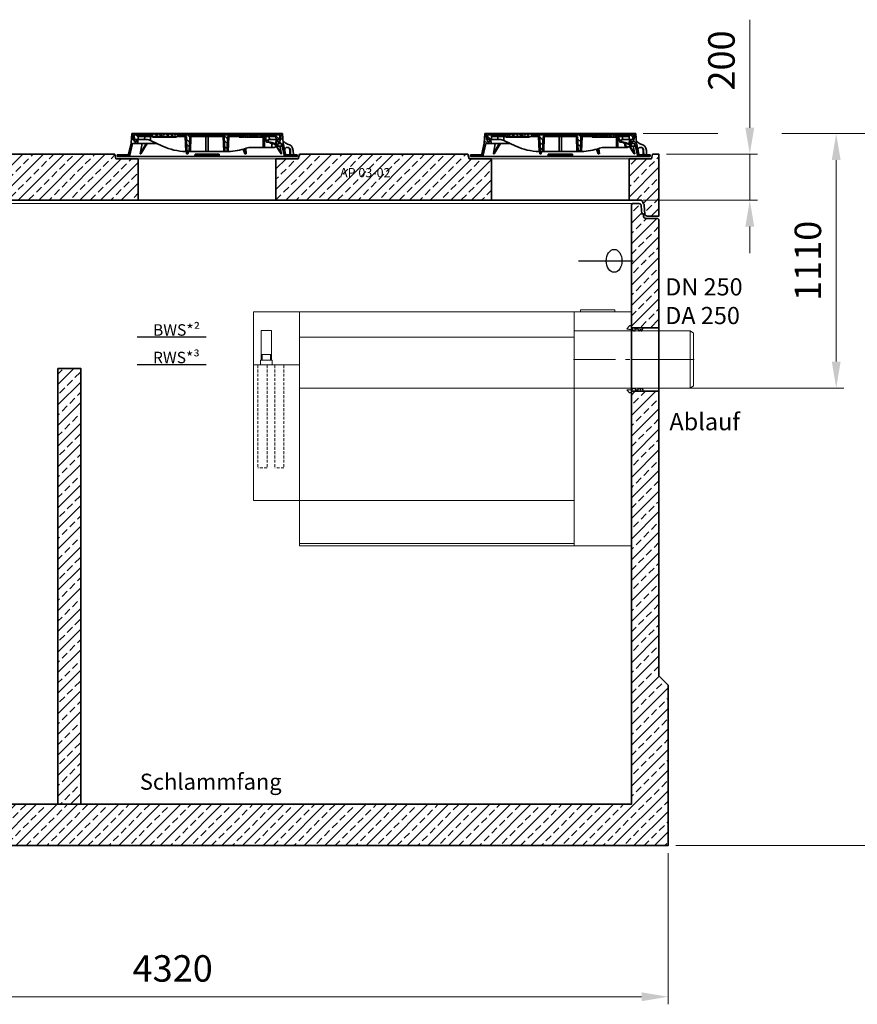
# Model space of a CAD drawing. Units: millimetres. Extents: x 0 to 10500, y 0 to 14850.
# Drawn here: x 4597 to 8249, y 6920 to 11214 of the extents above; entities that cross this region are included whole.
import ezdxf

# ---------------------------------------------------------------- set-up
doc = ezdxf.new("R2010")
doc.units = ezdxf.units.MM
doc.header["$LTSCALE"] = 50
for name, pattern in [('AM_DIN_G_W050', [13.75, 9.75, -1.5, 1, -1.5]), ('AM_DIN_G_W050x2', [6.875, 4.75, -0.875, 0.375, -0.875]), ('AUSGEZOGEN', [0]), ('MITTE', [1.1, 0.5, -0.25, 0.1, -0.25]), ('Strichlinie', [0.191111, 0.141111, -0.05]), ('VERDECKT', [0.375, 0.25, -0.125])]:
    doc.linetypes.add(name, pattern=pattern)
for name, color, linetype, lineweight in [('AM_0', 4, 'Continuous', 35), ('AM_1', 7, 'Continuous', 18), ('AM_2', 2, 'Continuous', 25), ('AM_5', 7, 'Continuous', 18), ('AM_7', 7, 'AM_DIN_G_W050', 18), ('AM_8', 3, 'Continuous', 18)]:
    doc.layers.add(name, color=color, linetype=linetype, lineweight=lineweight)
for name, color, linetype in [('KABELDURCHFÜHRUNG', 60, 'Continuous'), ('MITTE', 5, 'MITTE'), ('Text', 7, 'AUSGEZOGEN')]:
    doc.layers.add(name, color=color, linetype=linetype)
doc.styles.get("Standard").update_dxf_attribs({"font": 'arial.ttf'})
doc.dimstyles.new('AM_DIN$0', dxfattribs={"dimscale": 33, "dimtxt": 3.5, "dimasz": 3.5, "dimexe": 1, "dimexo": 1, "dimgap": 1.5, "dimtad": 1, "dimdsep": 46, "dimtxsty": 'Standard', "dimcen": 0, "dimclrd": 256, "dimclre": 256, "dimclrt": 2, "dimadec": 0, "dimazin": 2, "dimtp": 0.1, "dimtm": 0.1, "dimtfac": 0.71, "dimtdec": 3, "dimtmove": 0, "dimatfit": 3, "dimfxl": 1, "dimlwd": -1, "dimlwe": -1, "dimarcsym": 0})
pattern_1 = [(135, (-552.248, -1232.677), (-11.22532, -11.22532), [])]
pattern_2 = [(45, (-552.248, -1232.677), (-11.22532, 11.22532), [])]
pattern_3 = [(45, (-22160, 300), (-44.90128, 44.90128), []), (45, (-22115.1, 300), (-44.90128, 44.90128), [31.75, -15.875])]
pattern_4 = [(45, (-7880, -3346), (-44.90128, 44.90128), []), (45, (-7835.1, -3346), (-44.90128, 44.90128), [31.75, -15.875])]

# ---------------------------------------------------------------- blocks, each defined once
blk = doc.blocks.new('*D39')
at = {"layer": 'AM_5', "linetype": 'ByBlock', "transparency": 16777216}
for p, q in [((7780, 10743.1), (7780, 11214.4)), ((7417, 10627.6), (7813, 10627.6)), ((7780, 10427.6), (7780, 10627.6)), ((7315.2, 10427.6), (7813, 10427.6)), ((7780, 10312.1), (7780, 10196.6))]:
    blk.add_line(p, q, dxfattribs=at)
at = {"layer": 'AM_5', "transparency": 16777216}
for points in [[(7760.7, 10743.1), (7799.2, 10743.1), (7780, 10627.6)], [(7760.7, 10312.1), (7799.2, 10312.1), (7780, 10427.6)]]:
    blk.add_solid(points, dxfattribs=at)
at = {"layer": 'Defpoints', "color": 0, "transparency": 16777216}
for p in [(7384, 10627.6), (7780, 10627.6), (7282.2, 10427.6)]:
    blk.add_point(p, dxfattribs=at)
at = {"layer": 'AM_5', "color": 2, "transparency": 16777216, "insert": (7671.5, 11036.5), "char_height": 115.5, "attachment_point": 5, "rotation": 90}
blk.add_mtext('200', dxfattribs=at)
blk = doc.blocks.new('Deckel')
at = {"layer": 'AM_0'}
h = blk.add_hatch(dxfattribs=at)
h.set_pattern_fill('ANSI31', color=256, scale=5, angle=90, style=0)
h.set_pattern_definition(pattern_1)
edge = h.paths.add_edge_path()
edge.add_line((281.8, 55.4), (282.3, 40))
edge.add_line((282.3, 40), (291.9, 40))
edge.add_line((291.9, 40), (305.3, 47.1))
edge.add_spline(control_points=[(305.3, 47.1), (305.5, 47.2), (305.6, 47.4), (305.8, 47.7), (305.9, 47.8), (305.9, 48.2), (305.8, 48.4), (305.6, 48.7), (305.5, 48.8), (305.3, 48.9)], knot_values=[0, 0, 0, 0, 0.25, 0.25, 0.5, 0.5, 0.75, 0.75, 1, 1, 1, 1], degree=3, periodic=0)
edge.add_line((305.3, 48.9), (293.7, 55.5))
edge.add_line((293.7, 55.5), (281.8, 55.4))
h = blk.add_hatch(dxfattribs=at)
h.set_pattern_fill('ANSI31', color=256, scale=5, style=0)
h.set_pattern_definition(pattern_2)
h.paths.add_polyline_path([(-375.6, 5), (-380.1, 5), (-380.1, 8), (-392.1, 8), (-392.1, 0), (-375.8, 0)])
h = blk.add_hatch(dxfattribs=at)
h.set_pattern_fill('ANSI31', color=256, scale=5, style=0)
h.set_pattern_definition(pattern_2)
h.paths.add_polyline_path([(392.1, 8), (380.1, 8), (380.1, 5), (375.6, 5), (375.8, 0), (392.1, 0)])
at = {"layer": 'AM_8'}
h = blk.add_hatch(dxfattribs=at)
h.set_pattern_fill('ANSI31', color=256, scale=5, angle=90, style=0)
h.paths.add_polyline_path([(-324.6, 56.5), (-301.5, 56.5), (-302.2, 74), (-307.5, 74), (-309, 64), (-317, 64), (-318.5, 74), (-321.7, 74), (-323.5, 100), (-328.5, 100), (-331.4, 58), (-343.6, 5), (-348.1, 5), (-347.9, 0), (-337.6, 0)])
h = blk.add_hatch(dxfattribs=at)
h.set_pattern_fill('ANSI31', color=256, scale=5, angle=90, style=0)
h.set_pattern_definition(pattern_1)
edge = h.paths.add_edge_path()
edge.add_line((203.2, 85), (204.8, 85))
edge.add_line((204.8, 85), (204.8, 87))
edge.add_line((204.8, 87), (206.8, 87))
edge.add_line((206.8, 87), (206.8, 85))
edge.add_line((206.8, 85), (208.4, 85))
edge.add_line((208.4, 85), (208.4, 87))
edge.add_line((208.4, 87), (209.7, 87))
edge.add_line((209.7, 87), (209.7, 85))
edge.add_line((209.7, 85), (211.2, 85))
edge.add_line((211.2, 85), (211.2, 87))
edge.add_line((211.2, 87), (212.2, 87))
edge.add_line((212.2, 87), (212.2, 85))
edge.add_line((212.2, 85), (213.6, 85))
edge.add_line((213.6, 85), (213.6, 87))
edge.add_line((213.6, 87), (215, 87))
edge.add_line((215, 87), (215, 85))
edge.add_line((215, 85), (216.5, 85))
edge.add_line((216.5, 85), (216.5, 87))
edge.add_line((216.5, 87), (223.6, 87))
edge.add_line((223.6, 87), (223.6, 85))
edge.add_line((223.6, 85), (228.8, 85))
edge.add_line((228.8, 85), (228.8, 87))
edge.add_line((228.8, 87), (231.7, 87))
edge.add_line((231.7, 87), (231.7, 85))
edge.add_line((231.7, 85), (233.2, 85))
edge.add_line((233.2, 85), (233.2, 87))
edge.add_line((233.2, 87), (236.9, 87))
edge.add_line((236.9, 87), (236.9, 85))
edge.add_line((236.9, 85), (238.4, 85))
edge.add_line((238.4, 85), (238.4, 87))
edge.add_line((238.4, 87), (240.1, 87))
edge.add_line((240.1, 87), (240.1, 85))
edge.add_line((240.1, 85), (241.7, 85))
edge.add_line((241.7, 85), (241.7, 87))
edge.add_line((241.7, 87), (243.4, 87))
edge.add_line((243.4, 87), (243.4, 85))
edge.add_line((243.4, 85), (244.9, 85))
edge.add_line((244.9, 85), (244.9, 87))
edge.add_line((244.9, 87), (248.7, 87))
edge.add_line((248.7, 87), (248.7, 85))
edge.add_line((248.7, 85), (250.2, 85))
edge.add_line((250.2, 85), (250.2, 87))
edge.add_line((250.2, 87), (300.2, 87))
edge.add_line((300.2, 87), (300.7, 74))
edge.add_line((300.7, 74), (316.4, 74))
edge.add_line((316.4, 74), (317.5, 95))
edge.add_line((317.5, 95), (-127.3, 95))
edge.add_line((-127.3, 95), (-127.6, 98.5))
edge.add_line((-127.6, 98.5), (-137.7, 98.5))
edge.add_line((-137.7, 98.5), (-138, 95))
edge.add_line((-138, 95), (-142, 95))
edge.add_line((-142, 95), (-142.3, 98.5))
edge.add_line((-142.3, 98.5), (-152.3, 98.5))
edge.add_line((-152.3, 98.5), (-152.6, 95))
edge.add_line((-152.6, 95), (-156.6, 95))
edge.add_line((-156.6, 95), (-156.9, 98.5))
edge.add_line((-156.9, 98.5), (-166.3, 98.5))
edge.add_spline(control_points=[(-166.3, 98.5), (-166.4, 97.9), (-166.4, 97.3), (-166.5, 96.7), (-166.5, 96.2), (-166.6, 95.6), (-166.6, 95)], knot_values=[0, 0, 0, 0, 0.001757, 0.001757, 0.001757, 0.003514, 0.003514, 0.003514, 0.003514], degree=3, periodic=0)
edge.add_line((-166.6, 95), (-175.9, 95))
edge.add_line((-175.9, 95), (-176.2, 98.5))
edge.add_line((-176.2, 98.5), (-186.3, 98.5))
edge.add_spline(control_points=[(-186.3, 98.5), (-186.3, 97.9), (-186.4, 97.3), (-186.4, 96.7), (-186.5, 96.2), (-186.5, 95.6), (-186.6, 95)], knot_values=[0, 0, 0, 0, 0.001757, 0.001757, 0.001757, 0.003514, 0.003514, 0.003514, 0.003514], degree=3, periodic=0)
edge.add_line((-186.6, 95), (-188.9, 95))
edge.add_line((-188.9, 95), (-189.2, 98.5))
edge.add_line((-189.2, 98.5), (-199.5, 98.5))
edge.add_line((-199.5, 98.5), (-199.8, 95))
edge.add_line((-199.8, 95), (-207.1, 95))
edge.add_line((-207.1, 95), (-207.4, 98.5))
edge.add_line((-207.4, 98.5), (-217.7, 98.5))
edge.add_line((-217.7, 98.5), (-218, 95))
edge.add_line((-218, 95), (-225.5, 95))
edge.add_line((-225.5, 95), (-225.5, 98.5))
edge.add_line((-225.5, 98.5), (-236.2, 98.5))
edge.add_line((-236.2, 98.5), (-236.5, 95))
edge.add_line((-236.5, 95), (-317.5, 95))
edge.add_line((-317.5, 95), (-316.4, 74))
edge.add_line((-316.4, 74), (-300.7, 74))
edge.add_line((-300.7, 74), (-300.2, 87))
edge.add_line((-300.2, 87), (-89.8, 87))
edge.add_line((-89.8, 87), (-87.5, 22))
edge.add_line((-87.5, 22), (-77.5, 22))
edge.add_line((-77.5, 22), (-75.2, 87))
edge.add_line((-75.2, 87), (75.2, 87))
edge.add_line((75.2, 87), (77.5, 22))
edge.add_line((77.5, 22), (87.5, 22))
edge.add_line((87.5, 22), (89.8, 87))
edge.add_line((89.8, 87), (164.8, 87))
edge.add_line((164.8, 87), (164.8, 85))
edge.add_line((164.8, 85), (167.4, 85))
edge.add_line((167.4, 85), (167.4, 87))
edge.add_line((167.4, 87), (171.9, 87))
edge.add_line((171.9, 87), (171.9, 85))
edge.add_line((171.9, 85), (174.6, 85))
edge.add_line((174.6, 85), (174.6, 87))
edge.add_line((174.6, 87), (179.1, 87))
edge.add_line((179.1, 87), (179.1, 85))
edge.add_line((179.1, 85), (181.7, 85))
edge.add_line((181.7, 85), (181.7, 87))
edge.add_line((181.7, 87), (186.2, 87))
edge.add_line((186.2, 87), (186.2, 85))
edge.add_line((186.2, 85), (188.9, 85))
edge.add_line((188.9, 85), (188.9, 87))
edge.add_line((188.9, 87), (195.1, 87))
edge.add_line((195.1, 87), (195.1, 85))
edge.add_line((195.1, 85), (196.6, 85))
edge.add_line((196.6, 85), (196.6, 87))
edge.add_line((196.6, 87), (198, 87))
edge.add_line((198, 87), (198, 85))
edge.add_line((198, 85), (199.4, 85))
edge.add_line((199.4, 85), (199.4, 87))
edge.add_line((199.4, 87), (200.5, 87))
edge.add_line((200.5, 87), (200.5, 85))
edge.add_line((200.5, 85), (201.9, 85))
edge.add_line((201.9, 85), (201.9, 87))
edge.add_line((201.9, 87), (203.2, 87))
edge.add_line((203.2, 87), (203.2, 85))
h = blk.add_hatch(dxfattribs=at)
h.set_pattern_fill('ANSI31', color=256, scale=5, angle=90, style=0)
h.paths.add_polyline_path([(304.9, 74), (301.5, 56.5), (306.6, 45.5), (308.4, 45.5), (308.8, 56.5), (324.6, 56.5), (337.6, 0), (347.9, 0), (348.1, 5), (343.6, 5), (331.4, 58), (328.5, 100), (323.5, 100), (321.7, 74), (318.5, 74), (317, 64), (309, 64), (307.5, 74)])
at = {"layer": 'AM_0'}
for p, q in [((-331.4, 58), (-328.5, 100)), ((-328.5, 100), (-323.5, 100)), ((-37, 100), (-323.5, 100)), ((-323.5, 100), (-321.7, 74)), ((-317.5, 95), (-316.4, 74)), ((-236.5, 95), (-317.5, 95)), ((-300.7, 74), (-300.2, 87)), ((-300.2, 87), (-89.8, 87)), ((-300, 100), (-300, 87)), ((-293.8, 95), (-292.9, 98.5)), ((-292.9, 98.5), (-287.1, 98.5)), ((-287.1, 98.5), (-288, 95)), ((-287.1, 98.5), (-273.9, 98.5)), ((-273.9, 98.5), (-268.1, 98.5)), ((-273, 95), (-273.9, 98.5)), ((-272.2, 74), (-271.8, 87)), ((-268.1, 98.5), (-267.2, 95)), ((-267.8, 97.2), (-267.4, 98.5)), ((-267.4, 98.5), (-261.6, 98.5)), ((-261.6, 98.5), (-262.5, 95)), ((-261.6, 98.5), (-248.4, 98.5)), ((-248.4, 98.5), (-242.6, 98.5)), ((-247.5, 95), (-248.4, 98.5)), ((-246.9, 87), (-246.6, 69.4)), ((-242.8, 95), (-241.9, 98.5)), ((-242.6, 98.5), (-242.3, 97.2)), ((-241.9, 98.5), (-236.2, 98.5)), ((-237.4, 87), (-237.4, 85)), ((-236.2, 98.1), (-237, 95)), ((-236.2, 98.5), (-236.5, 95)), ((-236.2, 98.5), (-225.5, 98.5)), ((-231, 85), (-231, 87)), ((-230.9, 85), (-230.9, 87)), ((-229.9, 87), (-229.9, 85)), ((-225.5, 98.5), (-217.7, 98.5)), ((-225.5, 95), (-225.5, 98.5)), ((-218, 95), (-225.5, 95)), ((-223.5, 85), (-223.5, 87)), ((-223.5, 85), (-223.5, 87)), ((-220.7, 85), (-220.7, 87)), ((-220.5, 85), (-220.5, 87)), ((-219.3, 85), (-219.3, 87)), ((-217.7, 98.5), (-218, 95)), ((-217.7, 98.5), (-207.4, 98.5)), ((-216.9, 85), (-216.9, 87)), ((-216.7, 85), (-216.7, 87)), ((-214.8, 87), (-214.8, 85)), ((-208.6, 85), (-208.6, 87)), ((-208.5, 85), (-208.5, 87)), ((-208, 87), (-208, 85)), ((-207.5, 85), (-207.5, 87)), ((-207.4, 98.5), (-199.5, 98.5)), ((-207.1, 95), (-207.4, 98.5)), ((-199.8, 95), (-207.1, 95)), ((-203.8, 85), (-203.8, 87)), ((-202.8, 87), (-202.8, 85)), ((-199.5, 98.5), (-199.8, 95)), ((-199.5, 98.5), (-189.2, 98.5)), ((-196.5, 85), (-196.5, 87)), ((-193.4, 85), (-193.4, 87)), ((-192.2, 85), (-192.2, 87)), ((-189.8, 85), (-189.8, 87)), ((-189.2, 98.5), (-186.3, 98.5)), ((-188.9, 95), (-189.2, 98.5)), ((-186.6, 95), (-188.9, 95)), ((-188.8, 85), (-188.8, 87)), ((-188, 85), (-188, 87)), ((-186.3, 98.5), (-176.2, 98.5)), ((-184.3, 85), (-184.3, 87)), ((-182.4, 85), (-182.4, 87)), ((-181.4, 85), (-181.4, 87)), ((-180.2, 85), (-180.2, 87)), ((-177.8, 85), (-177.8, 87)), ((-176.2, 98.5), (-166.3, 98.5)), ((-166.6, 95), (-175.9, 95)), ((-175.2, 85), (-175.2, 87)), ((-173.8, 85), (-173.8, 87)), ((-170.3, 85), (-170.3, 87)), ((-170.1, 85), (-170.1, 87)), ((-169, 85), (-169, 87)), ((-166.6, 85), (-166.6, 87)), ((-166.3, 98.5), (-156.9, 98.5)), ((-164.4, 85), (-164.4, 87)), ((-163.9, 85), (-163.9, 87)), ((-162.5, 85), (-162.5, 87)), ((-161.6, 85), (-161.6, 87)), ((-160.8, 87), (-160.8, 85)), ((-156.9, 98.5), (-152.3, 98.5)), ((-156.9, 98.5), (-156.6, 95)), ((-152.6, 95), (-156.6, 95)), ((-154.4, 85), (-154.4, 87)), ((-152.6, 95), (-152.3, 98.5)), ((-142.3, 98.5), (-152.3, 98.5)), ((-151.9, 85), (-151.9, 87)), ((-151.3, 85), (-151.3, 87)), ((-150.2, 85), (-150.2, 87)), ((-147.8, 85), (-147.8, 87)), ((-145.9, 85), (-145.9, 87)), ((-142.3, 98.5), (-140.6, 98.5)), ((-142.3, 98.5), (-142, 95)), ((-142.2, 85), (-142.2, 87)), ((-138, 95), (-142, 95)), ((-141.8, 85), (-141.8, 87)), ((-141.1, 85), (-141.1, 87)), ((-140.8, 95), (-139.9, 98.5)), ((-140.6, 98.5), (-140.3, 97.2)), ((-139.9, 98.5), (-140.6, 98.5)), ((-139.9, 98.5), (-137.7, 98.5)), ((-138, 95), (-137.7, 98.5)), ((-127.6, 98.5), (-137.7, 98.5)), ((-133.9, 85), (-133.9, 87)), ((-133.8, 85), (-133.8, 87)), ((-127.6, 98.5), (-120.9, 98.5)), ((-127.6, 98.5), (-127.3, 95)), ((317.5, 95), (-127.3, 95)), ((-120, 95), (-120.9, 98.5)), ((-120.9, 98.5), (-115.1, 98.5)), ((-115.1, 98.5), (-114.2, 95)), ((-115.1, 98.5), (-114.4, 98.5)), ((-114.8, 97.2), (-114.4, 98.5)), ((-114.4, 98.5), (-108.6, 98.5)), ((-108.6, 98.5), (-109.5, 95)), ((-108.6, 98.5), (-95.4, 98.5)), ((-94.5, 95), (-95.4, 98.5)), ((-95.4, 98.5), (-89.6, 98.5)), ((-92.5, 22), (-94.8, 87)), ((-89.8, 95), (-88.9, 98.5)), ((-89.8, 87), (-87.5, 22)), ((-89.6, 98.5), (-89.3, 97.2)), ((-89.6, 98.5), (-88.9, 98.5)), ((-88.9, 98.5), (-83.1, 98.5)), ((-83.1, 98.5), (-84, 95)), ((-83.1, 98.5), (-69.9, 98.5)), ((-75.2, 87), (-77.5, 22)), ((-75.2, 87), (75.2, 87)), ((-70.2, 87), (-72.5, 22)), ((-69, 95), (-69.9, 98.5)), ((-69.9, 98.5), (-64.1, 98.5)), ((-64.1, 98.5), (-63.2, 95)), ((-63.4, 98.5), (-64.1, 98.5)), ((-63.8, 97.2), (-63.4, 98.5)), ((-63.4, 98.5), (-57.6, 98.5)), ((-57.6, 98.5), (-58.5, 95)), ((-57.6, 98.5), (-44.4, 98.5)), ((-43.5, 95), (-44.4, 98.5)), ((-44.4, 98.5), (-38.9, 98.5)), ((-39.8, 95), (-38.9, 98.5)), ((-38.9, 98.5), (-37, 98.5)), ((-37, 98.5), (-37.9, 95)), ((-37, 100), (-36.9, 98.5)), ((37, 100), (-37, 100)), ((-37, 98.5), (-36.7, 98.5)), ((-36.7, 98.5), (-34.8, 98.5)), ((-35.8, 95), (-36.7, 98.5)), ((-34.8, 98.5), (-33.8, 95)), ((-34.8, 98.5), (-32.8, 98.5)), ((-32.8, 98.5), (-31.9, 95)), ((-32.8, 98.5), (306, 98.5)), ((-5, 22), (-5, 87)), ((5, 87), (5, 22)), ((36.9, 98.5), (37, 100)), ((323.5, 100), (37, 100)), ((72.5, 22), (70.2, 87)), ((77.5, 22), (75.2, 87)), ((87.5, 22), (89.8, 87)), ((89.8, 87), (164.8, 87)), ((94.8, 87), (92.5, 22)), ((139.5, 85), (139.5, 87)), ((145.4, 85), (145.4, 87)), ((146.8, 87), (146.8, 85)), ((152.9, 85), (152.9, 87)), ((154.5, 85), (154.5, 87)), ((157.7, 85), (157.7, 87)), ((159.3, 85), (159.3, 87)), ((160.3, 85), (160.3, 87)), ((162.5, 85), (162.5, 87)), ((164.8, 85), (164.8, 87)), ((167.4, 87), (171.9, 87)), ((167.4, 87), (167.4, 85)), ((169.7, 85), (169.7, 87)), ((171.9, 85), (171.9, 87)), ((174.6, 87), (179.1, 87)), ((174.6, 87), (174.6, 85)), ((176.8, 85), (176.8, 87)), ((179.1, 85), (179.1, 87)), ((181.7, 87), (186.2, 87)), ((181.7, 87), (181.7, 85)), ((184, 85), (184, 87)), ((186.2, 85), (186.2, 87)), ((188.9, 87), (195.1, 87)), ((188.9, 87), (188.9, 85)), ((191.2, 85), (191.2, 87)), ((194.1, 85), (194.1, 87)), ((195.1, 85), (195.1, 87)), ((196.6, 87), (198, 87)), ((196.6, 87), (196.6, 85)), ((198, 85), (198, 87)), ((199.4, 87), (200.5, 87)), ((199.4, 87), (199.4, 85)), ((199.9, 85), (199.9, 87)), ((200, 85), (200, 87)), ((200.5, 85), (200.5, 87)), ((201.9, 87), (203.2, 87)), ((201.9, 87), (201.9, 85)), ((202.8, 85), (202.8, 87)), ((203.2, 85), (203.2, 87)), ((204.8, 87), (204.8, 85)), ((204.8, 87), (206.8, 87)), ((205.8, 85), (205.8, 87)), ((206.8, 85), (206.8, 87)), ((208.4, 87), (208.4, 85)), ((208.4, 87), (209.7, 87)), ((209.7, 85), (209.7, 87)), ((211.2, 87), (211.2, 85)), ((211.2, 87), (212.2, 87)), ((211.6, 85), (211.6, 87)), ((211.7, 85), (211.7, 87)), ((212.2, 85), (212.2, 87)), ((213.6, 87), (213.6, 85)), ((213.6, 87), (215, 87)), ((215, 85), (215, 87)), ((216.5, 87), (216.5, 85)), ((216.5, 87), (223.6, 87)), ((217.5, 85), (217.5, 87)), ((219.4, 85), (219.4, 87)), ((220.1, 85), (220.1, 87)), ((221, 85), (221, 87)), ((222.4, 85), (222.4, 87)), ((222.6, 85), (222.6, 87)), ((223.4, 85), (223.4, 87)), ((223.6, 85), (223.6, 87)), ((228.8, 87), (228.8, 85)), ((228.8, 87), (231.7, 87)), ((229.4, 85), (229.4, 87)), ((231.7, 85), (231.7, 87)), ((233.2, 87), (233.2, 85)), ((233.2, 87), (236.9, 87)), ((235.5, 85), (235.5, 87)), ((236.3, 87), (236.3, 85)), ((236.9, 85), (236.9, 87)), ((238.4, 87), (238.4, 85)), ((238.4, 87), (240.1, 87)), ((239.3, 85), (239.3, 87)), ((240.1, 85), (240.1, 87)), ((241.7, 87), (241.7, 85)), ((241.7, 87), (243.4, 87)), ((243.3, 85), (243.3, 87)), ((243.4, 85), (243.4, 87)), ((243.4, 87), (243.4, 85)), ((244.9, 87), (244.9, 85)), ((244.9, 87), (248.7, 87)), ((248.7, 85), (248.7, 87)), ((250.2, 87), (250.2, 85)), ((250.2, 87), (300.2, 87)), ((250.5, 85), (250.5, 87)), ((255.6, 87), (256.1, 72)), ((271.2, 87), (271.6, 74)), ((300, 100), (300, 87)), ((300.2, 87), (300.7, 74)), ((305.1, 95), (306, 98.5)), ((306, 98.5), (308, 98.5)), ((307, 95), (308, 98.5)), ((308, 98.5), (309.9, 98.5)), ((309.9, 98.5), (309, 95)), ((309.9, 98.5), (310.2, 98.5)), ((310.2, 98.5), (312.1, 98.5)), ((311.1, 95), (310.2, 98.5)), ((312.1, 98.5), (313, 95)), ((316.4, 74), (317.5, 95)), ((321.7, 74), (323.5, 100)), ((323.5, 100), (328.5, 100)), ((328.5, 100), (331.4, 58)), ((-343.6, 5), (-331.4, 58)), ((-324.6, 56.5), (-337.6, 0)), ((-301.5, 56.5), (-324.6, 56.5)), ((-321.7, 74), (-318.5, 74)), ((-316.4, 74), (-318.5, 74)), ((-318.5, 74), (-317, 64)), ((-317, 64), (-309, 64)), ((-316.4, 74), (-300.7, 74)), ((-309, 64), (-307.5, 74)), ((-307.5, 74), (-302.2, 74)), ((-302.2, 74), (-301.5, 56.5)), ((-218.4, 56.5), (-301.5, 56.5)), ((-300.7, 74), (-272.2, 74)), ((-283.6, 56.5), (-291.5, 12)), ((-291.5, 12), (-266.2, 56.5)), ((-288.4, 12), (-261.2, 56.5)), ((-264.1, 74), (-272.2, 74)), ((-246.6, 69.4), (-194.6, 45.6)), ((-237.4, 85), (-231, 85)), ((-230.9, 85), (-230.9, 85)), ((-229.9, 85), (-223.5, 85)), ((-223.5, 85), (-220.7, 85)), ((-220.7, 85), (-220.5, 85)), ((-220.5, 85), (-219.3, 85)), ((-219.3, 85), (-216.9, 85)), ((-216.9, 85), (-216.7, 85)), ((-216.7, 85), (-214.9, 85)), ((-208.6, 85), (-214.8, 85)), ((-208.5, 85), (-208.5, 85)), ((-208, 85), (-207.6, 85)), ((-207.5, 85), (-203.8, 85)), ((-203.8, 85), (-202.9, 85)), ((-202.8, 85), (-196.5, 85)), ((-196.4, 85), (-193.4, 85)), ((-193.4, 85), (-192.2, 85)), ((-192.2, 85), (-189.8, 85)), ((-188.8, 85), (-188, 85)), ((-188, 85), (-184.3, 85)), ((-184.3, 85), (-182.4, 85)), ((-182.4, 85), (-181.4, 85)), ((-181.4, 85), (-180.2, 85)), ((-180.2, 85), (-177.8, 85)), ((-177.8, 85), (-175.2, 85)), ((-175.2, 85), (-173.8, 85)), ((-173.8, 85), (-170.3, 85)), ((-170.1, 85), (-169, 85)), ((-169, 85), (-166.6, 85)), ((-166.5, 85), (-164.4, 85)), ((-164.4, 85), (-163.9, 85)), ((-163.9, 85), (-162.5, 85)), ((-162.5, 85), (-161.6, 85)), ((-160.8, 85), (-154.4, 85)), ((-154.3, 85), (-151.9, 85)), ((-151.3, 85), (-150.2, 85)), ((-150.2, 85), (-147.8, 85)), ((-147.7, 85), (-145.9, 85)), ((-145.9, 85), (-142.2, 85)), ((-142.2, 85), (-141.8, 85)), ((-141.1, 85), (-133.9, 85)), ((-133.8, 85), (-133.8, 85)), ((139.5, 85), (145.4, 85)), ((146.8, 85), (152.9, 85)), ((154.5, 85), (157.7, 85)), ((157.7, 85), (159.3, 85)), ((159.3, 85), (160.3, 85)), ((162.5, 85), (164.8, 85)), ((167.4, 85), (164.8, 85)), ((167.4, 85), (169.7, 85)), ((169.7, 85), (171.9, 85)), ((174.6, 85), (171.9, 85)), ((174.6, 85), (176.8, 85)), ((176.8, 85), (179.1, 85)), ((181.7, 85), (179.1, 85)), ((181.7, 85), (184, 85)), ((184, 85), (186.2, 85)), ((188.9, 85), (186.2, 85)), ((188.9, 85), (191.2, 85)), ((191.2, 85), (194, 85)), ((194.1, 85), (195.1, 85)), ((196.6, 85), (195.1, 85)), ((199.4, 85), (198, 85)), ((199.4, 85), (199.9, 85)), ((199.9, 85), (200, 85)), ((200, 85), (200.5, 85)), ((201.9, 85), (200.5, 85)), ((201.9, 85), (202.8, 85)), ((202.8, 85), (203.2, 85)), ((204.8, 85), (203.2, 85)), ((204.8, 85), (205.8, 85)), ((205.8, 85), (206.8, 85)), ((208.4, 85), (206.8, 85)), ((208.4, 85), (209.7, 85)), ((211.2, 85), (209.7, 85)), ((211.2, 85), (211.6, 85)), ((211.6, 85), (211.7, 85)), ((211.7, 85), (212.2, 85)), ((213.6, 85), (212.2, 85)), ((213.6, 85), (215, 85)), ((216.5, 85), (215, 85)), ((216.5, 85), (217.5, 85)), ((217.5, 85), (219.4, 85)), ((220.1, 85), (221, 85)), ((221, 85), (222.4, 85)), ((222.4, 85), (222.6, 85)), ((222.6, 85), (223.4, 85)), ((223.4, 85), (223.6, 85)), ((223.6, 85), (228.8, 85)), ((228.8, 85), (229.3, 85)), ((229.4, 85), (231.7, 85)), ((231.7, 85), (233.2, 85)), ((233.2, 85), (235.5, 85)), ((236.3, 85), (236.8, 85)), ((236.9, 85), (238.4, 85)), ((238.4, 85), (239.3, 85)), ((239.3, 85), (240.1, 85)), ((240.1, 85), (241.7, 85)), ((241.7, 85), (243.3, 85)), ((244.9, 85), (243.4, 85)), ((244.5, 40), (245.3, 85)), ((244.9, 85), (248.7, 85)), ((250.2, 85), (248.7, 85)), ((249.2, 85), (250.6, 40)), ((250.3, 85), (250.5, 85)), ((256.1, 72), (266.1, 72)), ((264.9, 62), (260.4, 62)), ((264.9, 62), (276.5, 62)), ((266.1, 72), (266.1, 74)), ((266.1, 74), (271.6, 74)), ((271.6, 74), (300.7, 74)), ((281.8, 55.4), (293.7, 55.5)), ((281.8, 55.4), (282.3, 40)), ((300.2, 56.5), (291.9, 56.5)), ((291.9, 40), (305.3, 47.1)), ((292, 40), (305.3, 47.1)), ((293.4, 55.6), (292.8, 56.5)), ((293, 56.3), (293, 55.9)), ((305.4, 48.9), (293.3, 55.7)), ((305.3, 48.9), (293.7, 55.5)), ((297.4, 53.4), (295.4, 56.5)), ((300.9, 74), (300.2, 56.5)), ((303.6, 74), (300.2, 56.5)), ((300.2, 56.5), (300.2, 56.5)), ((303.2, 50.1), (300.2, 56.5)), ((301.5, 56.5), (300.2, 56.5)), ((300.7, 74), (316.4, 74)), ((322.6, 12), (300.7, 44.7)), ((304.9, 74), (301.5, 56.5)), ((301.5, 56.5), (306.6, 45.5)), ((324.2, 12), (302.5, 45.6)), ((305.4, 45.5), (304.7, 46.8)), ((304.9, 74), (307.5, 74)), ((305.4, 48.9), (305.3, 48.9)), ((305.3, 47.1), (305.3, 47.1)), ((306.6, 45.5), (305.4, 45.5)), ((306.6, 45.5), (308.4, 45.5)), ((307.5, 74), (309, 64)), ((308.4, 45.5), (308.8, 56.5)), ((308.4, 45.5), (326.2, 45.5)), ((324.6, 56.5), (308.8, 56.5)), ((309, 64), (317, 64)), ((318.5, 74), (316.4, 74)), ((317, 64), (318.5, 74)), ((317.1, 45.5), (324.2, 12)), ((318.5, 74), (321.7, 74)), ((323.7, 56.5), (326.2, 45.5)), ((337.6, 0), (324.6, 56.5)), ((330.6, 69.4), (341.1, 59.6)), ((331.4, 58), (343.6, 5)), ((-392.1, 0), (-392.1, 8)), ((-392.1, 8), (-380.1, 8)), ((-375.8, 0), (-392.1, 0)), ((-343, 8), (-380.1, 8)), ((-380.1, 8), (-380.1, 5)), ((-380.1, 5), (-375.6, 5)), ((-375.6, 5), (-375.8, 0)), ((-374.8, 0), (-375.8, 0)), ((-375.6, 5), (-374.6, 5)), ((-374.8, 0), (-374.6, 5)), ((-368.9, 0), (-374.8, 0)), ((-374.6, 5), (-368.9, 5)), ((-368.9, 5), (-368.9, 0)), ((-368.9, 5), (-351.6, 5)), ((-351.6, 0), (-368.9, 0)), ((-351.6, 5), (-348.1, 5)), ((-351.6, 0), (-351.6, 5)), ((-347.9, 0), (-351.6, 0)), ((-347.9, 0), (-348.1, 5)), ((-348.1, 5), (-343.6, 5)), ((-337.6, 0), (-347.9, 0)), ((-54.8, 0), (-337.6, 0)), ((-89.4, 22), (-89.6, 12)), ((-89.6, 12), (-88.3, 22)), ((-87.5, 22), (-88.8, 22)), ((-77.5, 22), (-87.5, 22)), ((-83.7, 12), (-81.5, 22)), ((-72.5, 22), (-77.5, 22)), ((-72.5, 22), (-5, 22)), ((54.8, 0), (-54.8, 0)), ((-52.5, 10), (-52.7, 2)), ((-52.6, 5), (52.6, 5)), ((52.5, 10), (-52.5, 10)), ((52.5, 8), (-52.5, 8)), ((5, 22), (-5, 22)), ((5, 22), (72.5, 22)), ((27.7, 10), (27.7, 8)), ((27.8, 10), (27.8, 8)), ((33.2, 10), (33.2, 8)), ((33.7, 10), (33.7, 8)), ((34.5, 10), (34.5, 8)), ((41.1, 8), (41.1, 10)), ((41.4, 10), (41.4, 8)), ((46.7, 10), (46.7, 8)), ((46.8, 10), (46.8, 8)), ((47.8, 10), (47.8, 8)), ((49.6, 10), (49.6, 8)), ((51, 10), (51, 8)), ((52.7, 2), (52.5, 10)), ((337.6, 0), (54.8, 0)), ((77.5, 22), (72.5, 22)), ((87.5, 22), (77.5, 22)), ((88.8, 22), (87.5, 22)), ((164.8, 12), (157.3, 31.8)), ((170.1, 12), (163.5, 33.6)), ((168.3, 35.2), (170.1, 12)), ((244.5, 40), (195, 40)), ((250.6, 40), (244.5, 40)), ((282.3, 40), (250.6, 40)), ((291.9, 40), (282.3, 40)), ((291.9, 40), (292, 40)), ((347.9, 0), (337.6, 0)), ((338.5, 27.3), (338.5, 28.5)), ((361.2, 8), (343, 8)), ((343.6, 5), (348.1, 5)), ((348.1, 5), (347.9, 0)), ((375.8, 0), (347.9, 0)), ((348.1, 5), (361.2, 5)), ((351.4, 40), (350, 40)), ((363.1, 28.5), (360.5, 28.5)), ((360.5, 28.5), (361.2, 5)), ((363.1, 28.5), (364.3, 5)), ((364.3, 5), (375.6, 5)), ((368.7, 5), (368.6, 8)), ((380.1, 8), (368.6, 8)), ((375.4, 26.3), (376.4, 8)), ((375.6, 5), (380.1, 5)), ((375.8, 0), (375.6, 5)), ((392.1, 0), (375.8, 0)), ((380.1, 8), (392.1, 8)), ((380.1, 5), (380.1, 8)), ((392.1, 8), (392.1, 0))]:
    blk.add_line(p, q, dxfattribs=at)
for centre, radius, start, end in [((830.6, 199.9), 1011.9, 185.7531, 185.9523), ((-263.3, 46), 28, 71.5198, 91.7988), ((-88.3, 243.7), 221.7, 268.913, 269.8734), ((-54.8, 2.1), 2.07, 270.7396, 357.9386), ((54.8, 2.1), 2.08, 182.0801, 269.2417), ((88.4, 232.1), 210.1, 270.1002, 271.1134), ((350.2, 28.3), 11.7, 90.9849, 179.1086), ((348.9, 28.4), 11.6, 0.8149, 86.7582), ((351.2, 28.1), 11.9, 2.0414, 89.0854)]:
    blk.add_arc(centre, radius, start, end, dxfattribs=at)
for centre, major_axis, ratio, start_param, end_param in [((-255.5, 69.3), (18.3, -6.6), 0.177858, 1.125009, 1.571605), ((-93.8, 352), (22.9, -329.4), 0.864974, 5.842559, 6.207621), ((-2, 55), (-283.8, -0.7), 0.066626, 3.131557, 3.48802), ((-2, 55), (294.1, 0.7), 0.066626, 0.030134, 0.327514), ((-1.1, 52.6), (296.5, 0.7), 0.067097, 0.106647, 0.150744), ((354, 74.3), (3.2, -19.8), 0.964134, 5.383486, 5.958867), ((346.5, 25), (4.9, -29.6), 0.964134, 1.457192, 2.817275), ((-73.3, 378.6), (-231.7, -362.6), 0.233113, 0.134865, 0.160844), ((-21.9, 378.6), (-100.9, -361.7), 0.591274, 0.150504, 0.176482), ((93.8, 352), (-22.9, -329.4), 0.864974, 0.075564, 0.350484), ((42.3, 378.6), (166.6, -357.8), 0.479987, -0.232845, -0.206866), ((193.3, -60), (6.9, 99.8), 0.864974, 0.060119, 0.350484), ((81.8, 378.6), (245.7, -365.5), 0.115194, -0.090263, -0.064284)]:
    blk.add_ellipse(centre, major_axis=major_axis, ratio=ratio, start_param=start_param, end_param=end_param, dxfattribs=at)
for points, knots in [([(-186.6, 95), (-186.5, 95.6), (-186.5, 96.2), (-186.4, 96.7), (-186.4, 97.3), (-186.3, 97.9), (-186.3, 98.5)], [0, 0, 0, 0, 0.5, 0.5, 0.5, 1, 1, 1, 1]), ([(-166.3, 98.5), (-166.4, 97.9), (-166.4, 97.3), (-166.5, 96.7), (-166.5, 96.2), (-166.6, 95.6), (-166.6, 95)], [0, 0, 0, 0, 0.5, 0.5, 0.5, 1, 1, 1, 1]), ([(260.4, 62), (259.9, 62), (259.3, 62.3), (258.4, 63.3), (257.9, 64), (256.7, 66.8), (256.1, 69.4), (256.1, 72)], [0, 0, 0, 0, 0.25, 0.25, 0.5, 0.5, 1, 1, 1, 1]), ([(266.1, 72), (266, 70.7), (266.1, 69.4), (266.4, 66.9), (266.7, 65.8), (267.8, 63.1), (268.8, 62), (269.8, 62)], [0, 0, 0, 0, 0.25, 0.25, 0.5, 0.5, 1, 1, 1, 1]), ([(305.3, 48.9), (305.5, 48.8), (305.6, 48.7), (305.8, 48.4), (305.9, 48.2), (305.9, 47.8), (305.8, 47.7), (305.6, 47.4), (305.5, 47.2), (305.3, 47.1)], [0, 0, 0, 0, 0.25, 0.25, 0.5, 0.5, 0.75, 0.75, 1, 1, 1, 1])]:
    blk.add_open_spline(points, degree=3, knots=knots, dxfattribs=at)
blk = doc.blocks.new('*D34')
at = {"layer": 'AM_5', "linetype": 'ByBlock', "transparency": 16777216}
for p, q in [((3104, 7579.6), (3104, 6920.4)), ((7424, 7579.6), (7424, 6920.4)), ((7308.5, 6953.4), (3219.5, 6953.4))]:
    blk.add_line(p, q, dxfattribs=at)
at = {"layer": 'AM_5', "transparency": 16777216}
for points in [[(3219.5, 6972.7), (3219.5, 6934.2), (3104, 6953.4)], [(7308.5, 6972.7), (7308.5, 6934.2), (7424, 6953.4)]]:
    blk.add_solid(points, dxfattribs=at)
at = {"layer": 'Defpoints', "color": 0, "transparency": 16777216}
for p in [(3104, 7612.6), (7424, 7612.6), (3104, 6953.4)]:
    blk.add_point(p, dxfattribs=at)
at = {"layer": 'AM_5', "color": 2, "transparency": 16777216, "insert": (5264, 7061.9), "char_height": 115.5, "attachment_point": 5}
blk.add_mtext('4320', dxfattribs=at)
blk = doc.blocks.new('Forsheda-S')
at = {"layer": 'AM_2'}
blk.add_lwpolyline([(35, -13), (39, -5), (43, -13), (46, -13), (50, -5), (50, 0), (0, 0), (0, 8), (-8, 8), (-20, -5), (0, -7.5), (1.4, -5), (9.4, -13), (16.4, -13), (16.4, -5), (28, -5), (32, -13)], close=True, dxfattribs=at)
blk = doc.blocks.new('C2_V7')
at = {"layer": 'AM_8'}
h = blk.add_hatch(dxfattribs=at)
h.set_pattern_fill('ANSI33', color=256, scale=10, style=0)
h.set_pattern_definition(pattern_3)
edge = h.paths.add_edge_path()
edge.add_line((2014, 2543), (2105, 2543))
edge.add_line((2105, 2543), (2120, 2543))
edge.add_line((2120, 2543), (2120, 2730))
edge.add_line((2120, 2730), (2115, 2735))
edge.add_line((2115, 2735), (2063.3, 2735))
edge.add_arc((2063.3, 2745), 10, 180, 270, ccw=False)
edge.add_line((2053.3, 2745), (2053.3, 2755))
edge.add_line((2053.3, 2755), (2045.3, 2755))
edge.add_line((2045.3, 2755), (2042.8, 2790.7))
edge.add_arc((2032.9, 2790), 10, 3.9408, 90)
edge.add_line((2032.9, 2800), (2005, 2800))
edge.add_line((2005, 2800), (2000, 2795))
edge.add_line((2000, 2795), (2000, 2543))
edge.add_line((2000, 2543), (2014, 2543))
h = blk.add_hatch(dxfattribs=at)
h.set_pattern_fill('ANSI33', color=256, scale=10, style=0)
h.set_pattern_definition(pattern_3)
edge = h.paths.add_edge_path()
edge.add_line((2005, 2800), (2033, 2800))
edge.add_arc((2032.9, 2790), 10, 1.0973, 89.0649, ccw=False)
edge.add_line((2042.9, 2790.2), (2045.3, 2755))
edge.add_line((2045.3, 2755), (2053.3, 2755))
edge.add_line((2053.3, 2755), (2053.3, 2745))
edge.add_arc((2063.3, 2745), 10, 180, 270)
edge.add_line((2063.3, 2735), (2115, 2735))
edge.add_line((2115, 2735), (2120, 2730))
edge.add_line((2120, 2730), (2120, 2583))
edge.add_line((2120, 2583), (2120, 2258))
edge.add_line((2120, 2258), (2000, 2258))
edge.add_line((2000, 2258), (2000, 2795))
edge.add_line((2000, 2795), (2005, 2800))
h = blk.add_hatch(dxfattribs=at)
h.set_pattern_fill('ANSI33', color=256, scale=10, style=0)
h.set_pattern_definition([(45, (-22160, 0), (-44.90128, 44.90128), []), (45, (-22115.1, 0), (-44.90128, 44.90128), [31.75, -15.875])])
h.paths.add_polyline_path([(-2120, 2152), (-2120, 740), (-2160, 700), (-2160, 0), (2160, 0), (2160, 700), (2120, 740), (2120, 1982), (2000, 1982), (2000, 180), (-2000, 180), (-2000, 2152)])
at = {"layer": 'AM_0', "color": 0, "linetype": 'ByBlock', "lineweight": -2}
for p, q in [((2120, 2258), (2000, 2258)), ((2000, 1982), (2120, 1982))]:
    blk.add_line(p, q, dxfattribs=at)
blk.add_lwpolyline([(-2000, 180), (2000, 180), (2000, 2274), (2000, 2521.6), (2000, 2795), (2005, 2800), (2032.9, 2800, -0.394209), (2042.8, 2790.7), (2045.3, 2755), (2053.3, 2755), (2053.3, 2745, 0.414214), (2063.3, 2735), (2115, 2735), (2120, 2730), (2120, 2521.6), (2120, 2282), (2120, 740), (2160, 700), (2160, 0), (-2160, 0)], format="xyb", dxfattribs=at)
at = {"layer": 'AM_1'}
blk.add_line((-2005, 2800), (2005, 2800), dxfattribs=at)
at = {"layer": 'AM_7'}
blk.add_line((2123, 2120), (1997, 2120), dxfattribs=at)
at = {"layer": 'AM_0'}
blk.add_blockref('Forsheda-S', (2000, 2258), dxfattribs=at)
at = {"layer": 'AM_0', "xscale": -1, "rotation": 180}
blk.add_blockref('Forsheda-S', (2000, 1982), dxfattribs=at)
blk = doc.blocks.new('*D40')
at = {"layer": 'AM_5', "linetype": 'ByBlock', "transparency": 16777216}
for p, q in [((7315.5, 10717.6), (7640, 10717.6)), ((7920, 10717.6), (8592.6, 10717.6)), ((8559.6, 7728.1), (8559.6, 10602.1)), ((7457, 7612.6), (8592.6, 7612.6))]:
    blk.add_line(p, q, dxfattribs=at)
at = {"layer": 'AM_5', "transparency": 16777216}
for points in [[(8540.4, 10602.1), (8578.9, 10602.1), (8559.6, 10717.6)], [(8540.4, 7728.1), (8578.9, 7728.1), (8559.6, 7612.6)]]:
    blk.add_solid(points, dxfattribs=at)
at = {"layer": 'Defpoints', "color": 0, "transparency": 16777216}
for p in [(7282.5, 10717.6), (8559.6, 10717.6), (7424, 7612.6)]:
    blk.add_point(p, dxfattribs=at)
at = {"layer": 'AM_5', "color": 2, "transparency": 16777216, "insert": (8451.1, 9165.1), "char_height": 115.5, "attachment_point": 5, "rotation": 90}
blk.add_mtext('3105', dxfattribs=at)
blk = doc.blocks.new('*D41')
at = {"layer": 'AM_5', "linetype": 'ByBlock', "transparency": 16777216}
for p, q in [((7315.5, 10717.6), (7640, 10717.6)), ((7920, 10717.6), (8189.6, 10717.6)), ((8156.6, 9723.1), (8156.6, 10602.1)), ((7417, 9607.6), (8189.6, 9607.6))]:
    blk.add_line(p, q, dxfattribs=at)
at = {"layer": 'AM_5', "transparency": 16777216}
for points in [[(8137.4, 10602.1), (8175.9, 10602.1), (8156.6, 10717.6)], [(8137.4, 9723.1), (8175.9, 9723.1), (8156.6, 9607.6)]]:
    blk.add_solid(points, dxfattribs=at)
at = {"layer": 'Defpoints', "color": 0, "transparency": 16777216}
for p in [(7282.5, 10717.6), (8156.6, 10717.6), (7384, 9607.6)]:
    blk.add_point(p, dxfattribs=at)
at = {"layer": 'AM_5', "color": 2, "transparency": 16777216, "insert": (8048.2, 10162.6), "char_height": 115.5, "attachment_point": 5, "rotation": 90}
blk.add_mtext('1110', dxfattribs=at)
blk = doc.blocks.new('V H24')
at = {"layer": 'AM_1'}
for p, q in [((-1647.6, 207), (-1647.6, -615)), ((-1647.6, 207), (0, 207)), ((-1447.6, 207), (-1447.6, -125)), ((-249.6, 207), (-249.6, 123)), ((0, 207), (0, 125)), ((-1613.7, 127), (-1569.7, 127)), ((-1613.7, 127), (-1569.7, 127)), ((-1613.7, 127), (-1613.7, -3)), ((-1569.7, 127), (-1569.7, -3)), ((-1445.6, 97), (-249.6, 97)), ((-249.6, 125), (256.2, 125)), ((-249.6, 123), (-249.6, -123)), ((256.2, 125), (271.2, 114.4)), ((256.2, -125), (256.2, 125)), ((271.2, -114.4), (271.2, 114.4)), ((-1613.7, 21.8), (-1569.7, 21.8)), ((-1609.7, 21.8), (-1609.7, -3)), ((-1573.7, 21.8), (-1573.7, -3)), ((-1447.6, -23), (-1647.6, -23)), ((-1617.7, -3), (-1617.7, -23)), ((-1617.7, -3), (-1565.7, -3)), ((-1565.7, -3), (-1565.7, -23)), ((-1447.6, -125), (-1447.6, -813)), ((-1447.6, -125), (256.2, -125)), ((-249.6, -125), (-249.6, -813)), ((0, -125), (0, -813)), ((256.2, -125), (271.2, -114.4)), ((-1647.6, -615), (-249.6, -615)), ((-1447.6, -803), (-249.6, -803)), ((-1447.6, -813), (-247.6, -813)), ((-331.5, -813), (0, -813))]:
    blk.add_line(p, q, dxfattribs=at)
at = {"layer": 'AM_1', "linetype": 'VERDECKT'}
for p, q in [((-1628.1, -25), (-1628.1, -473)), ((-1588.1, -25), (-1588.1, -473)), ((-1555.1, -25), (-1555.1, -473)), ((-1515.1, -25), (-1515.1, -473)), ((-1588.1, -473), (-1628.1, -473)), ((-1515.1, -473), (-1555.1, -473))]:
    blk.add_line(p, q, dxfattribs=at)
at = {"layer": 'AM_1'}
blk.add_lwpolyline([(-222.6, 207), (-72.6, 207), (-72.6, 216.2), (-222.6, 216.2)], close=True, dxfattribs=at)
at = {"layer": 'AM_7', "linetype": 'AM_DIN_G_W050x2'}
blk.add_line((274.2, 0), (-252.6, 0), dxfattribs=at)
blk = doc.blocks.new('*U111')
at = {"layer": 'AM_8'}
h = blk.add_hatch(dxfattribs=at)
h.set_pattern_fill('ANSI33', color=256, scale=10)
h.set_pattern_definition([(45, (0, 370), (-44.9013, 44.9013), []), (45, (44.9, 370), (-44.9013, 44.9013), [31.75, -15.875])])
h.paths.add_polyline_path([(100, 1900), (0, 1900), (0, 0), (100, 0)])
at = {"layer": 'AM_0', "color": 0, "linetype": 'ByBlock', "lineweight": -2}
blk.add_lwpolyline([(0, 0), (100, 0), (100, 1900), (0, 1900)], close=True, dxfattribs=at)
blk = doc.blocks.new('Öffung 600 TP')
at = {"layer": 'AM_0', "color": 0, "linetype": 'ByBlock', "lineweight": -2}
for p, q in [((-397.5, 180), (-402.5, 200)), ((-300, 180), (-397.5, 180)), ((-300, 0), (-300, 180)), ((300, 0), (300, 180)), ((300, 180), (397.5, 180)), ((312.5, 180), (397.5, 180)), ((397.5, 180), (402.5, 200)), ((397.5, 180), (402.5, 200))]:
    blk.add_line(p, q, dxfattribs=at)
at = {"layer": 'AM_1'}
blk.add_line((300, 180), (-300, 180), dxfattribs=at)
blk.add_lwpolyline([(300, 0), (-300, 0)], dxfattribs=at)
blk = doc.blocks.new('AP_03-02V TP')
at = {"layer": 'AM_8'}
h = blk.add_hatch(dxfattribs=at)
h.set_pattern_fill('ANSI33', color=256, scale=10, style=0)
h.set_pattern_definition(pattern_4)
edge = h.paths.add_edge_path()
edge.add_line((0, 0), (51.2, 0))
edge.add_arc((51.2, 10), 10, 270, 356)
edge.add_line((61.2, 9.3), (63.8, 46))
edge.add_arc((73.8, 46), 10, 131.1591, 180, ccw=False)
edge.add_arc((60.4, 60.9), 10, 312.7482, 357.1257)
edge.add_arc((80.4, 60), 10, 90, 177.8747, ccw=False)
edge.add_line((80.4, 70), (300, 70))
edge.add_line((300, 70), (300, 250))
edge.add_line((300, 250), (202.5, 250))
edge.add_line((202.5, 250), (197.5, 270))
edge.add_line((197.5, 270), (0, 270))
edge.add_line((0, 270), (0, 0))
h = blk.add_hatch(dxfattribs=at)
h.set_pattern_fill('ANSI33', color=256, scale=10)
h.paths.add_polyline_path([(1970, 70), (1970, 250), (1872.5, 250), (1867.5, 270), (1002.5, 270), (997.5, 250), (912.5, 250), (900, 250), (900, 70)])
h.paths.add_polyline_path([(3510, 70), (3510, 250), (3412.5, 250), (3407.5, 270), (2672.5, 270), (2667.5, 250), (2582.5, 250), (2570, 250), (2570, 70)])
h.paths.add_polyline_path([(2839.7, 147.7), (3092.7, 147.7), (3092.7, 230.1), (2839.7, 230.1)], flags=24)
h = blk.add_hatch(dxfattribs=at)
h.set_pattern_fill('ANSI33', color=256, scale=10, style=0)
h.set_pattern_definition(pattern_4)
edge = h.paths.add_edge_path()
edge.add_line((4110, 250), (4110, 70))
edge.add_line((4110, 70), (4159.6, 70))
edge.add_arc((4159.6, 60), 10, 2.1253, 90, ccw=False)
edge.add_arc((4179.6, 60.9), 10, 182.8743, 227.2518)
edge.add_arc((4166.2, 46), 10, 0, 48.8409, ccw=False)
edge.add_line((4176.2, 46), (4178.8, 9.3))
edge.add_arc((4188.8, 10), 10, 184, 270)
edge.add_line((4188.8, 0), (4240, 0))
edge.add_line((4240, 0), (4240, 270))
edge.add_line((4240, 270), (4212.5, 270))
edge.add_line((4212.5, 270), (4207.5, 250))
edge.add_line((4207.5, 250), (4110, 250))
at = {"layer": 'AM_0', "color": 0, "linetype": 'ByBlock', "lineweight": -2}
blk.add_lwpolyline([(4212.5, 270), (4240, 270), (4240, 0), (4188.8, 0, -0.39391), (4178.8, 9.3), (4176.2, 46, 0.216395), (4172.8, 53.5, -0.19609), (4169.6, 60.4, 0.403391), (4159.6, 70), (80.4, 70, 0.403391), (70.4, 60.4, -0.19609), (67.2, 53.5, 0.216395), (63.8, 46), (61.2, 9.3, -0.39391), (51.2, 0), (0, 0), (0, 270), (197.5, 270)], format="xyb", dxfattribs=at)
for points in [[(1002.5, 270), (1867.5, 270)], [(2672.5, 270), (3407.5, 270)]]:
    blk.add_lwpolyline(points, dxfattribs=at)
for p in [(600, 70), (2270, 70), (3810, 70)]:
    blk.add_blockref('Öffung 600 TP', p, dxfattribs=at)
at = {"layer": 'AM_0', "insert": (2849.7, 209.7), "char_height": 40, "attachment_point": 1}
blk.add_mtext_dynamic_manual_height_columns('AP 03-02', width=437.404, gutter_width=12.5, heights=[0], dxfattribs=at)
blk = doc.blocks.new('*U108')
at = {"layer": 'AM_0', "color": 0, "linetype": 'ByBlock', "lineweight": -2}
blk.add_blockref('AP_03-02V TP', (0, 0), dxfattribs=at)

msp = doc.modelspace()

# ---------------------------------------------------------------- linework, layer by layer
at = {"linetype": 'Strichlinie', "ltscale": 400}
for p, q in [((5409.905, 9829.618), (5109.905, 9829.618)), ((5409.905, 9709.618), (5109.905, 9709.618))]:
    msp.add_line(p, q, dxfattribs=at)
at = {"layer": 'KABELDURCHFÜHRUNG', "linetype": 'AM_DIN_G_W050x2'}
msp.add_line((7033.722, 10162.618), (7315.34, 10162.618), dxfattribs=at)
at = {"layer": 'KABELDURCHFÜHRUNG', "ltscale": 0.5}
msp.add_ellipse((7188.595, 10162.618), major_axis=(0, 50), ratio=0.68567228, dxfattribs=at)

# ---------------------------------------------------------------- block references
at = {"layer": 'AM_0'}
for name, p in [('Deckel', (5413.979, 10617.618)), ('Deckel', (6953.979, 10617.618)), ('*U108', (3143.979, 10357.618)), ('C2_V7', (5263.979, 7612.618)), ('*U111', (4763.979, 7792.618))]:
    msp.add_blockref(name, p, dxfattribs=at)
at = {"layer": 'MITTE'}
msp.add_blockref('V H24', (7263.979, 9732.618), dxfattribs=at)

# ---------------------------------------------------------------- texts
at = {"attachment_point": 1}
for s, width, insert, char_height in [('BWS*²', 166.88905, (5178.285, 9886.212), 50), ('RWS*³', 166.88905, (5178.285, 9766.212), 50), ('Schlammfang', 896.30263, (5120.922, 7926.223), 70)]:
    msp.add_mtext_dynamic_manual_height_columns(s, width=width, gutter_width=12.5, heights=[0], dxfattribs=dict(at, insert=insert, char_height=char_height))
at = {"layer": 'Text', "char_height": 75, "attachment_point": 1}
for s, width, insert in [('DN 250\\PDA 250', 437.49919, (7411.055, 10086.743)), ('Ablauf', 353.07887, (7429.574, 9498.969))]:
    msp.add_mtext_dynamic_manual_height_columns(s, width=width, gutter_width=12.5, heights=[0], dxfattribs=dict(at, insert=insert))

# ---------------------------------------------------------------- dimensions: what is measured, and where the dimension line sits
at = {"layer": 'AM_5'}
dim = msp.add_linear_dim(base=(7779.979, 10627.618), p1=(7282.184, 10427.618), p2=(7383.979, 10627.618), angle=90, dimstyle='AM_DIN$0', override={"dimpost": ''}, dxfattribs=at)
dim.commit()
dim.dimension.update_dxf_attribs({"geometry": '*D39', "text_midpoint": (7671.508, 11036.5)})
for base, p1, picture, middle in [((8559.617, 10717.618), (7423.979, 7612.618), '*D40', (8451.106, 9165.118)), ((8156.641, 10717.618), (7383.979, 9607.618), '*D41', (8048.17, 10162.618))]:
    dim = msp.add_linear_dim(base=base, p1=p1, p2=(7282.451, 10717.618), angle=90, dimstyle='AM_DIN$0', dxfattribs=at)
    dim.commit()
    dim.dimension.update_dxf_attribs({"geometry": picture, "text_midpoint": middle})
dim = msp.add_linear_dim(base=(3103.979, 6953.429), p1=(7423.979, 7612.618), p2=(3103.979, 7612.618), dimstyle='AM_DIN$0', dxfattribs=at)
dim.commit()
dim.dimension.update_dxf_attribs({"geometry": '*D34', "text_midpoint": (5263.979, 7061.94)})

doc.saveas('drawing.dxf')
